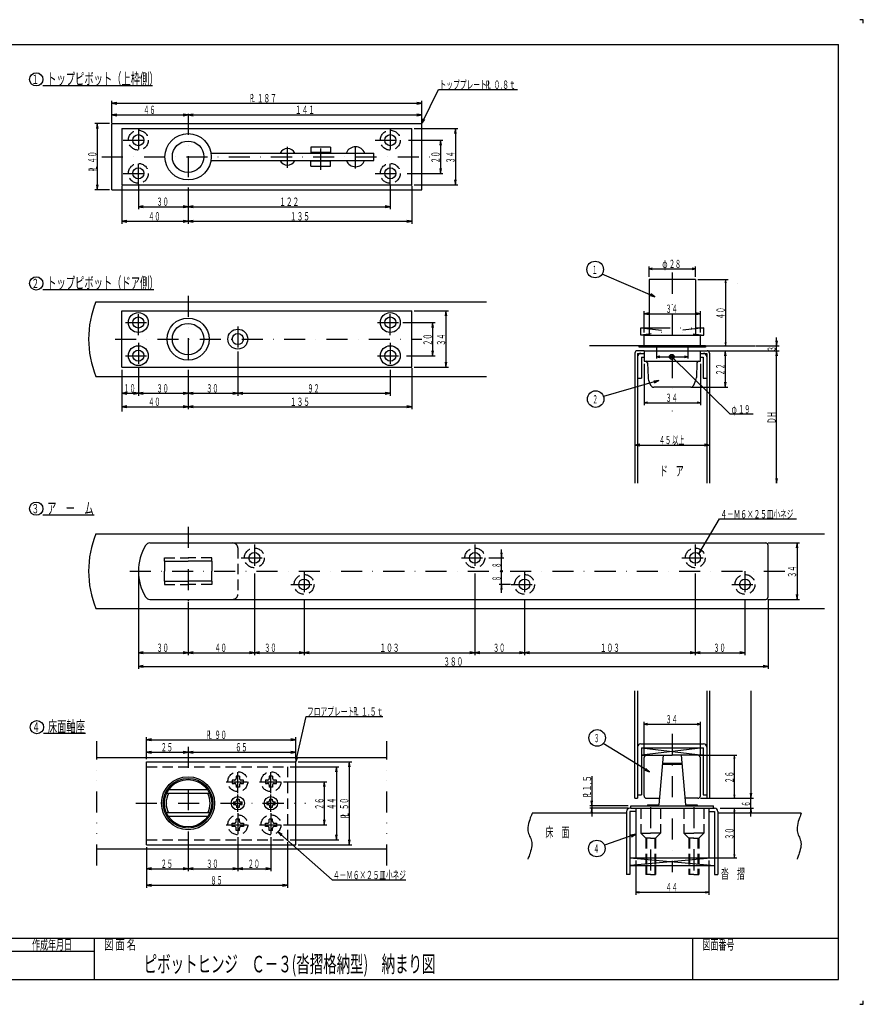
# Model space of a CAD drawing. Extents: x 0 to 841, y 0 to 594.
# Drawn here: x 332 to 841, y 0 to 594 of the extents above; entities that cross this region are included whole.
import ezdxf
from ezdxf.enums import TextEntityAlignment as Align

# ---------------------------------------------------------------- set-up
doc = ezdxf.new("R2010")
doc.units = 0
doc.header["$MEASUREMENT"] = 0
for name, pattern in [('DASHDOT', [25.4, 12.7, -6.35, 0, -6.35]), ('DASHED2', [9.525, 6.35, -3.175]), ('DIVIDE', [31.75, 12.7, -6.35, 0, -6.35, 0, -6.35])]:
    doc.linetypes.add(name, pattern=pattern)
doc.layers.get('0').update_dxf_attribs({"linetype": 'CONTINUOUS'})
for name, color, linetype in [('LAY-1', 3, 'CONTINUOUS'), ('LAY-10', 5, 'CONTINUOUS'), ('LAY-5', 1, 'DASHDOT'), ('LAY-6', 2, 'CONTINUOUS'), ('LAY-9', 1, 'CONTINUOUS')]:
    doc.layers.add(name, color=color, linetype=linetype)
doc.styles.add('EXCADSTD', font='monotxt', dxfattribs={"bigfont": 'extfont'})

# ---------------------------------------------------------------- blocks, each defined once
blk = doc.blocks.new('SYM-1')
at = {"color": 2, "linetype": 'CONTINUOUS', "style": 'EXCADSTD', "width": 0.672}
for s, p, p2 in [('Ｐ', (-1.59, -2.59), (1.61, -2.59)), ('Ｌ', (-0.69, -2.49), (2.51, -2.49))]:
    blk.add_text(s, height=5, dxfattribs=at).set_placement(p, p2, align=Align.FIT)
blk = doc.blocks.new('SYM-2')
at = {"color": 1, "linetype": 'CONTINUOUS'}
blk.add_line((4, -3.7), (34.9, -3.7), dxfattribs=at)
blk.add_circle((0, 0), 4, dxfattribs=at)
at = {"color": 2, "linetype": 'CONTINUOUS', "style": 'EXCADSTD'}
for s, height, width, p, p2 in [('３', 5.66, 0.84, (-2.83, -2.83), (1.7, -2.83)), ('ア\u3000ー\u3000ム', 7, 0.672, (6.6, -3.2), (34.6, -3.2))]:
    blk.add_text(s, height=height, dxfattribs=dict(at, width=width)).set_placement(p, p2, align=Align.FIT)
blk = doc.blocks.new('SYM-3')
at = {"color": 1, "linetype": 'CONTINUOUS'}
blk.add_line((4, -3.7), (71, -3.7), dxfattribs=at)
blk.add_circle((0, 0), 4, dxfattribs=at)
at = {"color": 2, "linetype": 'CONTINUOUS', "style": 'EXCADSTD'}
for s, height, width, p, p2 in [('２', 5.66, 0.84, (-2.83, -2.83), (1.7, -2.83)), ('トップピボット（ドア側）', 7, 0.672, (6.6, -3.2), (73.8, -3.2))]:
    blk.add_text(s, height=height, dxfattribs=dict(at, width=width)).set_placement(p, p2, align=Align.FIT)
blk = doc.blocks.new('SYM-4')
at = {"color": 1, "linetype": 'CONTINUOUS'}
blk.add_line((4, -3.7), (29.3, -3.7), dxfattribs=at)
blk.add_circle((0, 0), 4, dxfattribs=at)
at = {"color": 2, "linetype": 'CONTINUOUS', "style": 'EXCADSTD'}
for s, height, width, p, p2 in [('４', 5.66, 0.84, (-2.83, -2.83), (1.7, -2.83)), ('床面軸座', 7, 0.672, (6.6, -3.2), (29, -3.2))]:
    blk.add_text(s, height=height, dxfattribs=dict(at, width=width)).set_placement(p, p2, align=Align.FIT)
blk = doc.blocks.new('SYM-5')
at = {"color": 1, "linetype": 'CONTINUOUS'}
blk.add_line((4, -3.7), (70.1, -3.7), dxfattribs=at)
blk.add_circle((0, 0), 4, dxfattribs=at)
at = {"color": 2, "linetype": 'CONTINUOUS', "style": 'EXCADSTD'}
for s, height, width, p, p2 in [('１', 5.66, 0.84, (-2.83, -2.83), (1.7, -2.83)), ('トップピボット（上枠側）', 7, 0.672, (6.6, -3.2), (73.8, -3.2))]:
    blk.add_text(s, height=height, dxfattribs=dict(at, width=width)).set_placement(p, p2, align=Align.FIT)

msp = doc.modelspace()

# ---------------------------------------------------------------- linework, layer by layer
at = {"layer": 'LAY-1', "color": 1, "linetype": 'CONTINUOUS'}
for p, q in [((387.6, 531.8), (387.6, 545.1)), ((390.6, 544.1), (387.6, 543.6)), ((387.6, 543.6), (574.6, 543.6)), ((387.6, 543.6), (390.6, 543.1)), ((574.6, 543.6), (571.6, 544.1)), ((571.6, 543.1), (574.6, 543.6)), ((574.6, 531.8), (574.6, 545.1)), ((390.6, 537.1), (387.6, 536.6)), ((387.6, 536.6), (433.6, 536.6)), ((387.6, 536.6), (390.6, 536.1)), ((433.6, 536.6), (430.6, 537.1)), ((430.6, 536.1), (433.6, 536.6)), ((436.6, 537.1), (433.6, 536.6)), ((433.6, 536.7), (433.6, 535.1)), ((433.6, 536.6), (574.6, 536.6)), ((433.6, 536.6), (436.6, 536.1)), ((574.6, 536.6), (571.6, 537.1)), ((571.6, 536.1), (574.6, 536.6)), ((575.47, 534.22), (574.6, 531.3)), ((574.6, 531.3), (576.36, 533.78))]:
    msp.add_line(p, q, dxfattribs=at)
at = {"layer": 'LAY-1', "color": 3, "linetype": 'CONTINUOUS'}
for p, q in [((387.6, 531.3), (574.6, 531.3)), ((387.6, 491.3), (387.6, 531.3)), ((574.6, 491.3), (574.6, 531.3)), ((393.6, 528.3), (393.6, 494.3)), ((393.6, 528.3), (568.6, 528.3)), ((568.6, 494.3), (568.6, 528.3)), ((519.6, 517.05), (507.6, 517.05)), ((507.6, 517.05), (507.6, 513.85)), ((519.6, 517.05), (519.6, 513.85)), ((442.83, 513.55), (442.83, 513.55)), ((447.42, 513.55), (545.6, 513.55)), ((519.6, 513.85), (507.6, 513.85)), ((510.1, 513.85), (510.1, 513.55)), ((517.1, 513.85), (517.1, 513.55)), ((545.6, 509.05), (545.6, 513.55)), ((442.83, 509.05), (442.83, 509.05)), ((447.42, 509.05), (545.6, 509.05)), ((519.6, 508.75), (507.6, 508.75)), ((507.6, 505.55), (507.6, 508.75)), ((507.6, 505.55), (519.6, 505.55)), ((510.1, 509.05), (510.1, 508.75)), ((517.1, 509.05), (517.1, 508.75)), ((519.6, 505.55), (519.6, 508.75)), ((393.6, 494.3), (568.6, 494.3)), ((387.6, 491.3), (574.6, 491.3)), ((739.7, 437.3), (711.7, 437.3)), ((711.7, 437.3), (711.7, 403.7)), ((739.7, 437.3), (739.7, 403.7)), ((764.95, 434.9), (764.95, 434.9)), ((393.6, 418.3), (568.6, 418.3)), ((393.6, 384.3), (393.6, 418.3)), ((568.6, 384.3), (568.6, 418.3)), ((708.7, 397.3), (708.7, 403.7)), ((708.7, 403.7), (742.7, 403.7)), ((742.7, 397.3), (742.7, 403.7)), ((745.7, 397.3), (705.7, 397.3)), ((705.7, 396.5), (705.7, 397.3)), ((745.7, 396.5), (705.7, 396.5)), ((708.7, 394.3), (708.7, 387.9)), ((708.7, 394.3), (742.7, 394.3)), ((716.2, 396.5), (716.2, 394.3)), ((735.2, 396.5), (735.2, 394.3)), ((742.7, 387.9), (742.7, 394.3)), ((745.7, 397.3), (745.7, 396.5)), ((708.7, 387.9), (742.7, 387.9)), ((710.77, 386.97), (711.14, 378.07)), ((740.63, 386.97), (740.26, 378.07)), ((393.6, 384.3), (568.6, 384.3)), ((711.49, 376.58), (712.7, 373.56)), ((738.7, 373.56), (739.91, 376.58)), ((736.85, 372.3), (714.55, 372.3)), ((410.51, 278.3), (782.1, 278.3)), ((783.6, 245.8), (783.6, 276.8)), ((419.35, 267.3), (433.6, 267.3)), ((419.35, 267.3), (419.35, 261.3)), ((447.85, 267.3), (433.6, 267.3)), ((447.85, 267.3), (447.85, 261.3)), ((419.35, 255.3), (419.35, 261.3)), ((447.85, 255.3), (447.85, 261.3)), ((419.35, 255.3), (433.6, 255.3)), ((447.85, 255.3), (433.6, 255.3)), ((410.51, 244.3), (782.1, 244.3)), ((708.7, 125.8), (708.7, 148.8)), ((710.2, 150.3), (725.7, 150.3)), ((720.32, 150.3), (717.7, 120.3)), ((741.2, 150.3), (725.7, 150.3)), ((731.08, 150.3), (733.7, 120.3)), ((742.7, 125.8), (742.7, 148.8)), ((408.6, 96.3), (408.6, 146.3)), ((408.6, 146.3), (498.6, 146.3)), ((498.6, 96.3), (498.6, 146.3)), ((719.84, 144.8), (731.56, 144.8)), ((731.51, 145.3), (719.89, 145.3)), ((446.61, 127.11), (420.59, 127.11)), ((445.39, 129.3), (421.81, 129.3)), ((461.05, 122.1), (461.05, 120.5)), ((461.05, 122.1), (462, 122.1)), ((461.05, 120.5), (462, 120.5)), ((462.8, 123.85), (464.4, 123.85)), ((462.8, 123.85), (462.8, 122.9)), ((462.8, 119.7), (462.8, 118.75)), ((464.4, 123.85), (464.4, 122.9)), ((464.4, 119.7), (464.4, 118.75)), ((465.2, 122.1), (466.15, 122.1)), ((465.2, 120.5), (466.15, 120.5)), ((466.15, 120.5), (466.15, 122.1)), ((481.05, 122.1), (481.05, 120.5)), ((481.05, 122.1), (482, 122.1)), ((481.05, 120.5), (482, 120.5)), ((482.8, 123.85), (484.4, 123.85)), ((482.8, 123.85), (482.8, 122.9)), ((482.8, 119.7), (482.8, 118.75)), ((484.4, 123.85), (484.4, 122.9)), ((484.4, 119.7), (484.4, 118.75)), ((485.2, 122.1), (486.15, 122.1)), ((485.2, 120.5), (486.15, 120.5)), ((486.15, 120.5), (486.15, 122.1)), ((700.7, 119.8), (750.7, 119.8)), ((700.7, 118.3), (700.7, 119.8)), ((710.2, 124.3), (718.05, 124.3)), ((710.7, 120.3), (717.7, 120.3)), ((710.7, 120.3), (710.7, 119.8)), ((741.2, 124.3), (733.35, 124.3)), ((733.7, 120.3), (740.7, 120.3)), ((740.7, 120.3), (740.7, 119.8)), ((750.7, 118.3), (750.7, 119.8)), ((446.61, 115.49), (420.59, 115.49)), ((445.39, 113.3), (421.81, 113.3)), ((464.4, 118.75), (462.8, 118.75)), ((484.4, 118.75), (482.8, 118.75)), ((700.7, 118.3), (750.7, 118.3)), ((703.7, 118.3), (703.7, 88.3)), ((747.7, 118.3), (747.7, 88.3)), ((408.6, 96.3), (498.6, 96.3)), ((703.7, 88.3), (747.7, 88.3)), ((709.7, 83.8), (709.7, 78.3)), ((710.2, 83.8), (710.2, 78.3)), ((715.2, 83.8), (715.2, 78.3)), ((715.7, 83.8), (715.7, 78.3)), ((712.7, 78.3), (709.7, 78.3)), ((712.7, 78.3), (715.7, 78.3)), ((735.7, 81.8), (735.7, 78.3)), ((738.7, 78.3), (735.7, 78.3)), ((736.2, 81.8), (736.2, 78.3)), ((738.7, 78.3), (741.7, 78.3)), ((741.2, 81.8), (741.2, 78.3)), ((741.7, 81.8), (741.7, 78.3))]:
    msp.add_line(p, q, dxfattribs=at)
at = {"layer": 'LAY-1', "color": 3, "linetype": 'DASHED2'}
for p, q in [((463.6, 275.3), (463.6, 247.3)), ((419.35, 269.3), (433.6, 269.3)), ((419.35, 267.3), (419.35, 269.3)), ((447.85, 269.3), (433.6, 269.3)), ((447.85, 267.3), (447.85, 269.3)), ((419.35, 255.3), (419.35, 253.3)), ((419.35, 253.3), (433.6, 253.3)), ((447.85, 253.3), (433.6, 253.3)), ((447.85, 255.3), (447.85, 253.3)), ((408.6, 143.3), (493.6, 143.3)), ((493.6, 143.3), (493.6, 99.3)), ((464.6, 137.65), (462.6, 137.65)), ((462.6, 137.65), (462.6, 136.3)), ((464.6, 137.65), (464.6, 136.3)), ((484.6, 137.65), (482.6, 137.65)), ((482.6, 137.65), (482.6, 136.3)), ((484.6, 137.65), (484.6, 136.3)), ((460.25, 135.3), (460.25, 133.3)), ((461.6, 135.3), (460.25, 135.3)), ((460.25, 133.3), (461.6, 133.3)), ((462.6, 132.3), (462.6, 130.95)), ((464.6, 130.95), (462.6, 130.95)), ((464.6, 132.3), (464.6, 130.95)), ((466.95, 135.3), (465.6, 135.3)), ((465.6, 133.3), (466.95, 133.3)), ((466.95, 133.3), (466.95, 135.3)), ((480.25, 135.3), (480.25, 133.3)), ((481.6, 135.3), (480.25, 135.3)), ((480.25, 133.3), (481.6, 133.3)), ((482.6, 132.3), (482.6, 130.95)), ((484.6, 130.95), (482.6, 130.95)), ((484.6, 132.3), (484.6, 130.95)), ((486.95, 135.3), (485.6, 135.3)), ((485.6, 133.3), (486.95, 133.3)), ((486.95, 133.3), (486.95, 135.3)), ((706.7, 118.3), (706.7, 103.3)), ((718.7, 118.3), (718.7, 103.3)), ((732.7, 118.3), (732.7, 103.3)), ((744.7, 118.3), (744.7, 103.3)), ((460.25, 107.3), (460.25, 109.3)), ((460.25, 109.3), (461.6, 109.3)), ((461.6, 107.3), (460.25, 107.3)), ((464.6, 111.65), (462.6, 111.65)), ((462.6, 110.3), (462.6, 111.65)), ((464.6, 110.3), (464.6, 111.65)), ((465.6, 109.3), (466.95, 109.3)), ((466.95, 107.3), (465.6, 107.3)), ((466.95, 109.3), (466.95, 107.3)), ((480.25, 107.3), (480.25, 109.3)), ((480.25, 109.3), (481.6, 109.3)), ((481.6, 107.3), (480.25, 107.3)), ((484.6, 111.65), (482.6, 111.65)), ((482.6, 110.3), (482.6, 111.65)), ((484.6, 110.3), (484.6, 111.65)), ((485.6, 109.3), (486.95, 109.3)), ((486.95, 107.3), (485.6, 107.3)), ((486.95, 109.3), (486.95, 107.3)), ((462.6, 104.95), (462.6, 106.3)), ((464.6, 104.95), (462.6, 104.95)), ((464.6, 104.95), (464.6, 106.3)), ((482.6, 104.95), (482.6, 106.3)), ((484.6, 104.95), (482.6, 104.95)), ((484.6, 104.95), (484.6, 106.3)), ((706.7, 103.3), (712.7, 103.3)), ((706.7, 103.3), (709.7, 100.3)), ((718.7, 103.3), (712.7, 103.3)), ((718.7, 103.3), (715.7, 100.3)), ((732.7, 103.3), (738.7, 103.3)), ((732.7, 103.3), (735.7, 100.3)), ((744.7, 103.3), (738.7, 103.3)), ((744.7, 103.3), (741.7, 100.3)), ((408.6, 99.3), (493.6, 99.3)), ((712.7, 100.3), (709.7, 100.3)), ((709.7, 100.3), (709.7, 83.8)), ((710.2, 100.3), (710.2, 83.8)), ((712.7, 100.3), (715.7, 100.3)), ((715.2, 100.3), (715.2, 83.8)), ((715.7, 100.3), (715.7, 83.8)), ((738.7, 100.3), (735.7, 100.3)), ((738.7, 100.3), (735.7, 100.3)), ((735.7, 100.3), (735.7, 81.8)), ((736.2, 100.3), (736.2, 81.8)), ((738.7, 100.3), (741.7, 100.3)), ((738.7, 100.3), (741.7, 100.3)), ((741.2, 100.3), (741.2, 81.8)), ((741.7, 100.3), (741.7, 81.8))]:
    msp.add_line(p, q, dxfattribs=at)
at = {"layer": 'LAY-1', "color": 1, "linetype": 'CONTINUOUS', "flags": 128}
msp.add_lwpolyline([(574.6, 531.3), (584.6, 551.8), (632.3, 551.8)], dxfattribs=at)
at = {"layer": 'LAY-1', "color": 3, "linetype": 'DASHED2'}
for centre in [(403.6, 521.3), (555.6, 521.3), (403.6, 501.3), (555.6, 501.3), (473.6, 269.3), (606.6, 269.3), (739.6, 269.3), (503.6, 253.3), (636.6, 253.3), (769.6, 253.3), (463.6, 134.3), (483.6, 134.3), (463.6, 108.3), (483.6, 108.3)]:
    msp.add_circle(centre, 6, dxfattribs=at)
at = {"layer": 'LAY-1', "color": 3, "linetype": 'CONTINUOUS'}
for centre, radius in [((403.6, 521.3), 3.35), ((433.6, 511.3), 14), ((555.6, 521.3), 3.35), ((433.6, 511.3), 9.5), ((403.6, 501.3), 3.35), ((555.6, 501.3), 3.35), ((403.6, 411.3), 6), ((555.6, 411.3), 6), ((403.6, 411.3), 3.35), ((433.6, 401.3), 12.7), ((433.6, 401.3), 9.5), ((555.6, 411.3), 3.35), ((463.6, 401.3), 6), ((463.6, 401.3), 3.35), ((403.6, 391.3), 6), ((403.6, 391.3), 3.35), ((555.6, 391.3), 6), ((555.6, 391.3), 3.35), ((473.6, 269.3), 3.25), ((606.6, 269.3), 3.25), ((739.6, 269.3), 3.25), ((503.6, 253.3), 3.25), ((636.6, 253.3), 3.25), ((769.6, 253.3), 3.25), ((433.6, 121.3), 16), ((433.6, 121.3), 15), ((433.6, 121.3), 14.25), ((463.6, 121.3), 4), ((483.6, 121.3), 4)]:
    msp.add_circle(centre, radius, dxfattribs=at)
for centre, radius, start, end in [((534.6, 511.3), 6, 22.02438, 156.51471), ((493.6, 511.3), 5, 26.74366, 153.25636), ((493.6, 511.3), 5, 205.46834, 331.88271), ((534.6, 511.3), 6, 203.48527, 337.36655), ((709.77, 386.9), 1, 4.23639, 90), ((741.63, 386.9), 1, 90, 175.76361), ((716.13, 378.44), 5, 184.23639, 201.80141), ((735.27, 378.44), 5, 338.19859, 355.76361), ((714.55, 374.3), 2, 201.80141, 270), ((736.85, 374.3), 2, 270, 338.19859), ((433.6, 261.3), 30, 148.76707, 211.23293), ((410.51, 275.3), 3, 90, 148.76707), ((782.1, 276.8), 1.5, 0, 90), ((410.51, 247.3), 3, 211.23293, 270), ((782.1, 245.8), 1.5, 270, 0), ((710.2, 148.8), 1.5, 90, 180), ((741.2, 148.8), 1.5, 0, 90), ((433.6, 121.3), 13.25, 153.97899, 206.02101), ((433.6, 121.3), 13.25, 333.97899, 26.02101), ((710.2, 125.8), 1.5, 180, 270), ((741.2, 125.8), 1.5, 270, 0), ((462, 122.9), 0.8, 270, 0), ((462, 119.7), 0.8, 0, 90), ((465.2, 122.9), 0.8, 180, 270), ((465.2, 119.7), 0.8, 90, 180), ((482, 122.9), 0.8, 270, 0), ((482, 119.7), 0.8, 0, 90), ((485.2, 122.9), 0.8, 180, 270), ((485.2, 119.7), 0.8, 90, 180)]:
    msp.add_arc(centre, radius, start, end, dxfattribs=at)
at = {"layer": 'LAY-1', "color": 3, "linetype": 'DASHED2'}
for centre, radius, start, end in [((460.6, 275.3), 3, 0, 90), ((460.6, 247.3), 3, 270, 0), ((461.6, 136.3), 1, 270, 0), ((461.6, 132.3), 1, 0, 90), ((465.6, 136.3), 1, 180, 270), ((465.6, 132.3), 1, 90, 180), ((481.6, 136.3), 1, 270, 0), ((481.6, 132.3), 1, 0, 90), ((485.6, 136.3), 1, 180, 270), ((485.6, 132.3), 1, 90, 180), ((461.6, 110.3), 1, 270, 0), ((461.6, 106.3), 1, 0, 90), ((465.6, 110.3), 1, 180, 270), ((465.6, 106.3), 1, 90, 180), ((481.6, 110.3), 1, 270, 0), ((481.6, 106.3), 1, 0, 90), ((485.6, 110.3), 1, 180, 270), ((485.6, 106.3), 1, 90, 180)]:
    msp.add_arc(centre, radius, start, end, dxfattribs=at)
at = {"layer": 'LAY-10', "color": 1, "linetype": 'CONTINUOUS'}
for p, q in [((841, 594), (839, 594)), ((841, 592), (841, 594)), ((377, 40), (377, 15)), ((738, 40), (738, 15)), ((224, 32), (377, 32)), ((839, 0), (841, 0)), ((841, 0), (841, 2))]:
    msp.add_line(p, q, dxfattribs=at)
at = {"layer": 'LAY-10', "color": 5, "linetype": 'CONTINUOUS'}
for p, q in [((15, 579), (826, 579)), ((826, 15), (826, 579)), ((15, 40), (826, 40)), ((15, 15), (826, 15))]:
    msp.add_line(p, q, dxfattribs=at)
at = {"layer": 'LAY-5', "color": 1, "linetype": 'DASHDOT'}
for p, q in [((433.6, 537.2), (433.6, 484.9)), ((403.6, 528.3), (403.6, 513.47)), ((555.6, 528.3), (555.6, 512.72)), ((394.5, 521.3), (413.08, 521.3)), ((493.6, 504.6), (493.6, 518.3)), ((513.6, 503.5), (513.6, 519.2)), ((534.6, 504.2), (534.6, 518.9)), ((546.5, 521.3), (565.08, 521.3)), ((381.6, 511.3), (580.8, 511.3)), ((403.6, 494.3), (403.6, 509.13)), ((555.6, 494.3), (555.6, 509.13)), ((394.5, 501.3), (413.08, 501.3)), ((546.5, 501.3), (565.08, 501.3)), ((725.7, 441.4), (725.7, 367.15)), ((433.6, 427.4), (433.6, 371)), ((403.6, 403.6), (403.6, 418.3)), ((555.6, 403.6), (555.6, 418.3)), ((395.8, 411.3), (411.8, 411.3)), ((547.8, 411.3), (563.8, 411.3)), ((463.6, 409), (463.6, 394.3)), ((389.6, 401.3), (574.7, 401.3)), ((403.6, 399), (403.6, 384.3)), ((555.6, 399), (555.6, 384.3)), ((395.8, 391.3), (411.8, 391.3)), ((547.8, 391.3), (563.8, 391.3)), ((725.7, 358.1), (725.7, 357.9)), ((433.6, 288.1), (433.6, 224.3)), ((473.6, 277.3), (473.6, 261.3)), ((606.6, 277.3), (606.6, 261.3)), ((739.6, 277.3), (739.6, 261.3)), ((465.6, 269.3), (481.6, 269.3)), ((598.6, 269.3), (614.6, 269.3)), ((731.6, 269.3), (747.6, 269.3)), ((398.4, 261.3), (796, 261.3)), ((503.6, 261.3), (503.6, 245.3)), ((636.6, 261.3), (636.6, 245.3)), ((769.6, 261.3), (769.6, 245.3)), ((495.6, 253.3), (511.6, 253.3)), ((628.6, 253.3), (644.6, 253.3)), ((761.6, 253.3), (777.6, 253.3)), ((725.7, 163.1), (725.7, 79.8)), ((433.6, 155.3), (433.6, 84.3)), ((463.6, 127.3), (463.6, 141.3)), ((483.6, 127.3), (483.6, 141.3)), ((456.6, 134.3), (470.6, 134.3)), ((476.6, 134.3), (490.6, 134.3)), ((463.6, 116.05), (463.6, 126.51)), ((483.6, 116.05), (483.6, 126.51)), ((402.1, 121.3), (504.5, 121.3)), ((712.7, 118.9), (712.7, 76.9)), ((738.7, 119), (738.7, 76.9)), ((463.6, 115.3), (463.6, 101.3)), ((483.6, 115.3), (483.6, 101.3)), ((456.6, 108.3), (470.6, 108.3)), ((476.6, 108.3), (490.6, 108.3))]:
    msp.add_line(p, q, dxfattribs=at)
at = {"layer": 'LAY-5', "color": 3, "linetype": 'CONTINUOUS'}
for p, q in [((442.83, 513.55), (442.83, 513.55)), ((510.1, 513.85), (510.1, 513.55)), ((517.1, 513.85), (517.1, 513.55)), ((442.83, 509.05), (442.83, 509.05))]:
    msp.add_line(p, q, dxfattribs=at)
at = {"layer": 'LAY-6', "color": 1, "linetype": 'CONTINUOUS'}
for p, q in [((386.1, 531.3), (377.3, 531.3)), ((378.8, 531.3), (378.3, 528.3)), ((378.8, 531.3), (378.8, 491.3)), ((379.3, 528.3), (378.8, 531.3)), ((570.1, 528.3), (596.4, 528.3)), ((594.9, 528.3), (594.4, 525.3)), ((594.9, 528.3), (594.9, 494.3)), ((595.4, 525.3), (594.9, 528.3)), ((566.58, 521.3), (587.4, 521.3)), ((585.9, 521.3), (585.4, 518.3)), ((585.9, 521.3), (585.9, 501.3)), ((586.4, 518.3), (585.9, 521.3)), ((565.7, 501.3), (587.4, 501.3)), ((585.4, 504.3), (585.9, 501.3)), ((585.9, 501.3), (586.4, 504.3)), ((378.3, 494.3), (378.8, 491.3)), ((378.8, 491.3), (379.3, 494.3)), ((393.6, 493.8), (393.6, 470.9)), ((403.6, 494.8), (403.6, 479.7)), ((555.6, 493.8), (555.6, 479.7)), ((568.6, 493.8), (568.6, 470.9)), ((570.1, 494.3), (596.4, 494.3)), ((594.4, 497.3), (594.9, 494.3)), ((594.9, 494.3), (595.4, 497.3)), ((386.1, 491.3), (377.3, 491.3)), ((433.6, 492.8), (433.6, 470.9)), ((406.6, 481.7), (403.6, 481.2)), ((403.6, 481.2), (433.6, 481.2)), ((403.6, 481.2), (406.6, 480.7)), ((433.6, 481.2), (430.6, 481.7)), ((430.6, 480.7), (433.6, 481.2)), ((436.6, 481.7), (433.6, 481.2)), ((433.6, 481.2), (555.6, 481.2)), ((433.6, 481.2), (436.6, 480.7)), ((555.6, 481.2), (552.6, 481.7)), ((552.6, 480.7), (555.6, 481.2)), ((396.6, 472.9), (393.6, 472.4)), ((393.6, 472.4), (433.6, 472.4)), ((393.6, 472.4), (396.6, 471.9)), ((433.6, 472.4), (430.6, 472.9)), ((430.6, 471.9), (433.6, 472.4)), ((436.6, 472.9), (433.6, 472.4)), ((433.6, 472.4), (568.6, 472.4)), ((433.6, 472.4), (436.6, 471.9)), ((568.6, 472.4), (565.6, 472.9)), ((565.6, 471.9), (568.6, 472.4)), ((711.7, 438.8), (711.7, 445.2)), ((713.7, 444.03), (711.7, 443.7)), ((711.7, 443.7), (739.7, 443.7)), ((711.7, 443.7), (713.7, 443.37)), ((739.7, 443.7), (737.7, 444.03)), ((737.7, 443.37), (739.7, 443.7)), ((739.7, 438.8), (739.7, 445.2)), ((741.2, 437.3), (759.4, 437.3)), ((757.9, 437.3), (757.57, 435.3)), ((757.9, 437.3), (757.9, 397.3)), ((758.23, 435.3), (757.9, 437.3)), ((715.3, 426.9), (712.74, 428.54)), ((712.34, 427.62), (715.3, 426.9)), ((570.1, 418.3), (590.7, 418.3)), ((589.2, 418.3), (588.7, 415.3)), ((589.2, 418.3), (589.2, 384.3)), ((589.7, 415.3), (589.2, 418.3)), ((708.7, 405.2), (708.7, 418.1)), ((711.7, 417.1), (708.7, 416.6)), ((708.7, 416.6), (742.7, 416.6)), ((708.7, 416.6), (711.7, 416.1)), ((742.7, 416.6), (739.7, 417.1)), ((739.7, 416.1), (742.7, 416.6)), ((742.7, 405.2), (742.7, 418.1)), ((563.1, 411.3), (582.6, 411.3)), ((581.1, 411.3), (580.6, 408.3)), ((581.1, 411.3), (581.1, 391.3)), ((581.6, 408.3), (581.1, 411.3)), ((757.57, 399.3), (757.9, 397.3)), ((757.9, 397.3), (758.23, 399.3)), ((788.2, 400.3), (788.7, 397.3)), ((788.7, 394.3), (788.7, 402.3)), ((788.7, 397.3), (789.2, 400.3)), ((463.6, 393.8), (463.6, 367.1)), ((580.6, 394.3), (581.1, 391.3)), ((581.1, 391.3), (581.6, 394.3)), ((716.2, 393.8), (716.2, 389.6)), ((735.2, 393.8), (735.2, 389.6)), ((746.09, 397.3), (752.2, 397.3)), ((747.2, 397.3), (759.4, 397.3)), ((747.2, 394.3), (790.2, 394.3)), ((757.7, 394.3), (757.2, 391.3)), ((757.7, 394.3), (757.7, 372.3)), ((758.2, 391.3), (757.7, 394.3)), ((776.2, 397.3), (790.2, 397.3)), ((788.7, 394.3), (788.2, 391.3)), ((788.7, 314.3), (788.7, 394.3)), ((789.2, 391.3), (788.7, 394.3)), ((565.3, 391.3), (582.6, 391.3)), ((588.7, 387.3), (589.2, 384.3)), ((589.2, 384.3), (589.7, 387.3)), ((708.7, 386.4), (708.7, 361.4)), ((718.2, 390.93), (716.2, 390.6)), ((716.2, 390.6), (735.2, 390.6)), ((716.2, 390.6), (718.2, 390.27)), ((735.2, 390.6), (733.2, 390.93)), ((733.2, 390.27), (735.2, 390.6)), ((742.7, 386.4), (742.7, 361.4)), ((393.6, 382.8), (393.6, 357.7)), ((403.6, 383.8), (403.6, 367.1)), ((433.6, 382.8), (433.6, 367.1)), ((433.6, 382.8), (433.6, 359)), ((555.6, 382.8), (555.6, 367.1)), ((568.6, 383.8), (568.6, 359)), ((570.1, 384.3), (590.7, 384.3)), ((717.7, 376.25), (714.68, 375.9)), ((714.96, 374.94), (717.7, 376.25)), ((757.2, 375.3), (757.7, 372.3)), ((757.7, 372.3), (758.2, 375.3)), ((396.6, 369.1), (393.6, 368.6)), ((393.6, 368.6), (403.6, 368.6)), ((393.6, 368.6), (396.6, 368.1)), ((403.6, 368.6), (400.6, 369.1)), ((400.6, 368.1), (403.6, 368.6)), ((406.6, 369.1), (403.6, 368.6)), ((403.6, 368.6), (433.6, 368.6)), ((403.6, 368.6), (406.6, 368.1)), ((433.6, 368.6), (430.6, 369.1)), ((430.6, 368.1), (433.6, 368.6)), ((436.6, 369.1), (433.6, 368.6)), ((433.6, 368.6), (463.6, 368.6)), ((433.6, 368.6), (436.6, 368.1)), ((463.6, 368.6), (460.6, 369.1)), ((460.6, 368.1), (463.6, 368.6)), ((466.6, 369.1), (463.6, 368.6)), ((463.6, 368.6), (555.6, 368.6)), ((463.6, 368.6), (466.6, 368.1)), ((555.6, 368.6), (552.6, 369.1)), ((552.6, 368.1), (555.6, 368.6)), ((737.35, 372.3), (759.2, 372.3)), ((710.7, 363.23), (708.7, 362.9)), ((708.7, 362.9), (742.7, 362.9)), ((708.7, 362.9), (710.7, 362.57)), ((742.7, 362.9), (740.7, 363.23)), ((740.7, 362.57), (742.7, 362.9)), ((396.6, 361), (393.6, 360.5)), ((393.6, 360.5), (433.6, 360.5)), ((393.6, 360.5), (396.6, 360)), ((433.6, 360.5), (430.6, 361)), ((430.6, 360), (433.6, 360.5)), ((436.6, 361), (433.6, 360.5)), ((433.6, 360.5), (568.6, 360.5)), ((433.6, 360.5), (436.6, 360)), ((568.6, 360.5), (565.6, 361)), ((565.6, 360), (568.6, 360.5)), ((706.2, 337.9), (703.2, 337.4)), ((703.2, 337.4), (748.2, 337.4)), ((703.2, 337.4), (706.2, 336.9)), ((748.2, 337.4), (745.2, 337.9)), ((745.2, 336.9), (748.2, 337.4)), ((788.2, 317.3), (788.7, 314.3)), ((788.7, 314.3), (789.2, 317.3)), ((622.7, 261.3), (622.7, 274.3)), ((742.82, 274.6), (741.72, 271.76)), ((741.72, 271.76), (743.68, 274.09)), ((783.6, 278.3), (802.5, 278.3)), ((801, 278.3), (800.5, 275.3)), ((801, 278.3), (801, 244.3)), ((801.5, 275.3), (801, 278.3)), ((615.1, 269.3), (624.2, 269.3)), ((622.2, 272.3), (622.7, 269.3)), ((622.7, 269.3), (623.2, 272.3)), ((403.6, 259.8), (403.6, 202.3)), ((473.6, 259.8), (473.6, 210.6)), ((606.6, 259.8), (606.6, 210.6)), ((622.7, 248.3), (622.7, 261.3)), ((739.6, 259.8), (739.6, 210.6)), ((628.1, 253.3), (621.2, 253.3)), ((622.7, 253.3), (622.2, 250.3)), ((623.2, 250.3), (622.7, 253.3)), ((503.6, 243.8), (503.6, 210.6)), ((636.6, 243.8), (636.6, 210.6)), ((769.6, 243.8), (769.6, 210.6)), ((783.6, 244.3), (783.6, 202.3)), ((783.6, 244.3), (802.5, 244.3)), ((800.5, 247.3), (801, 244.3)), ((801, 244.3), (801.5, 247.3)), ((433.6, 242.8), (433.6, 210.6)), ((406.6, 212.6), (403.6, 212.1)), ((403.6, 212.1), (433.6, 212.1)), ((403.6, 212.1), (406.6, 211.6)), ((433.6, 212.1), (430.6, 212.6)), ((430.6, 211.6), (433.6, 212.1)), ((436.6, 212.6), (433.6, 212.1)), ((433.6, 212.1), (473.6, 212.1)), ((433.6, 212.1), (436.6, 211.6)), ((473.6, 212.1), (470.6, 212.6)), ((470.6, 211.6), (473.6, 212.1)), ((476.6, 212.6), (473.6, 212.1)), ((473.6, 212.1), (503.6, 212.1)), ((473.6, 212.1), (476.6, 211.6)), ((503.6, 212.1), (500.6, 212.6)), ((500.6, 211.6), (503.6, 212.1)), ((506.6, 212.6), (503.6, 212.1)), ((503.6, 212.1), (606.6, 212.1)), ((503.6, 212.1), (506.6, 211.6)), ((606.6, 212.1), (603.6, 212.6)), ((603.6, 211.6), (606.6, 212.1)), ((609.6, 212.6), (606.6, 212.1)), ((606.6, 212.1), (636.6, 212.1)), ((606.6, 212.1), (609.6, 211.6)), ((636.6, 212.1), (633.6, 212.6)), ((633.6, 211.6), (636.6, 212.1)), ((639.6, 212.6), (636.6, 212.1)), ((636.6, 212.1), (739.6, 212.1)), ((636.6, 212.1), (639.6, 211.6)), ((739.6, 212.1), (736.6, 212.6)), ((736.6, 211.6), (739.6, 212.1)), ((742.6, 212.6), (739.6, 212.1)), ((739.6, 212.1), (769.6, 212.1)), ((739.6, 212.1), (742.6, 211.6)), ((769.6, 212.1), (766.6, 212.6)), ((766.6, 211.6), (769.6, 212.1)), ((406.6, 204.3), (403.6, 203.8)), ((403.6, 203.8), (783.6, 203.8)), ((403.6, 203.8), (406.6, 203.3)), ((783.6, 203.8), (780.6, 204.3)), ((780.6, 203.3), (783.6, 203.8)), ((773.2, 189.2), (773.2, 124.3)), ((708.7, 150.3), (708.7, 170.5)), ((710.7, 169.33), (708.7, 169)), ((708.7, 169), (742.7, 169)), ((708.7, 169), (710.7, 168.67)), ((742.7, 169), (740.7, 169.33)), ((740.7, 168.67), (742.7, 169)), ((742.7, 150.3), (742.7, 170.5)), ((408.6, 147.8), (408.6, 161.1)), ((498.6, 147.8), (498.6, 161.1)), ((411.6, 160.1), (408.6, 159.6)), ((408.6, 159.6), (498.6, 159.6)), ((408.6, 159.6), (411.6, 159.1)), ((498.6, 159.6), (495.6, 160.1)), ((495.6, 159.1), (498.6, 159.6)), ((411.6, 152.6), (408.6, 152.1)), ((408.6, 152.1), (433.6, 152.1)), ((408.6, 152.1), (411.6, 151.6)), ((433.6, 152.1), (430.6, 152.6)), ((430.6, 151.6), (433.6, 152.1)), ((436.6, 152.6), (433.6, 152.1)), ((433.6, 152.1), (498.6, 152.1)), ((433.6, 152.1), (436.6, 151.6)), ((498.6, 152.1), (495.6, 152.6)), ((495.6, 151.6), (498.6, 152.1)), ((498.79, 149.34), (498.6, 146.3)), ((498.6, 146.3), (499.76, 149.11)), ((742.7, 150.3), (764.7, 150.3)), ((763.2, 150.3), (762.87, 148.3)), ((763.2, 124.3), (763.2, 150.3)), ((763.53, 148.3), (763.2, 150.3)), ((495.1, 143.3), (524.6, 143.3)), ((500.1, 146.3), (532.3, 146.3)), ((523.1, 143.3), (522.6, 140.3)), ((523.1, 143.3), (523.1, 99.3)), ((523.6, 140.3), (523.1, 143.3)), ((530.8, 146.3), (530.3, 143.3)), ((530.8, 146.3), (530.8, 96.3)), ((531.3, 143.3), (530.8, 146.3)), ((677.2, 137.7), (677.2, 113.3)), ((709.18, 141.35), (712, 140.2)), ((712, 140.2), (709.71, 142.2)), ((491.1, 134.3), (517.3, 134.3)), ((515.8, 134.3), (515.3, 131.3)), ((515.8, 134.3), (515.8, 108.3)), ((516.3, 131.3), (515.8, 134.3)), ((762.87, 126.3), (763.2, 124.3)), ((763.2, 124.3), (763.53, 126.3)), ((772.7, 127.3), (773.2, 124.3)), ((773.2, 113.3), (773.2, 127.3)), ((773.2, 124.3), (773.7, 127.3)), ((699.2, 119.8), (676, 119.8)), ((676.7, 122.8), (677.2, 119.8)), ((677.2, 119.8), (677.7, 122.8)), ((742.7, 124.3), (774.7, 124.3)), ((699.2, 118.3), (676, 118.3)), ((677.2, 118.3), (676.7, 115.3)), ((677.7, 115.3), (677.2, 118.3)), ((754.55, 118.3), (774.7, 118.3)), ((763.2, 118.3), (762.87, 116.3)), ((763.2, 88.3), (763.2, 118.3)), ((763.53, 116.3), (763.2, 118.3)), ((773.2, 118.3), (772.7, 115.3)), ((773.7, 115.3), (773.2, 118.3)), ((491.1, 108.3), (517.3, 108.3)), ((515.3, 111.3), (515.8, 108.3)), ((515.8, 108.3), (516.3, 111.3)), ((490.42, 102.45), (487.84, 104.06)), ((487.84, 104.06), (489.76, 101.7)), ((522.6, 102.3), (523.1, 99.3)), ((523.1, 99.3), (523.6, 102.3)), ((703.7, 102.6), (700.7, 102.07)), ((701.04, 101.13), (703.7, 102.6)), ((463.6, 100.8), (463.6, 80.3)), ((483.6, 100.8), (483.6, 80.3)), ((493.6, 97.8), (493.6, 70.3)), ((495.1, 99.3), (524.6, 99.3)), ((500.1, 96.3), (532.3, 96.3)), ((530.3, 99.3), (530.8, 96.3)), ((530.8, 96.3), (531.3, 99.3)), ((408.6, 94.8), (408.6, 70.3)), ((433.6, 94.8), (433.6, 80.3)), ((762.87, 90.3), (763.2, 88.3)), ((763.2, 88.3), (763.53, 90.3)), ((703.7, 86.8), (703.7, 66.1)), ((747.7, 86.8), (747.7, 66.1)), ((749.2, 88.3), (764.7, 88.3)), ((411.6, 82.3), (408.6, 81.8)), ((408.6, 81.8), (433.6, 81.8)), ((408.6, 81.8), (411.6, 81.3)), ((433.6, 81.8), (430.6, 82.3)), ((430.6, 81.3), (433.6, 81.8)), ((436.6, 82.3), (433.6, 81.8)), ((433.6, 81.8), (463.6, 81.8)), ((433.6, 81.8), (436.6, 81.3)), ((463.6, 81.8), (460.6, 82.3)), ((460.6, 81.3), (463.6, 81.8)), ((466.6, 82.3), (463.6, 81.8)), ((463.6, 81.8), (483.6, 81.8)), ((463.6, 81.8), (466.6, 81.3)), ((483.6, 81.8), (480.6, 82.3)), ((480.6, 81.3), (483.6, 81.8)), ((411.6, 72.3), (408.6, 71.8)), ((408.6, 71.8), (493.6, 71.8)), ((408.6, 71.8), (411.6, 71.3)), ((493.6, 71.8), (490.6, 72.3)), ((490.6, 71.3), (493.6, 71.8)), ((705.7, 67.93), (703.7, 67.6)), ((703.7, 67.6), (747.7, 67.6)), ((703.7, 67.6), (705.7, 67.27)), ((747.7, 67.6), (745.7, 67.93)), ((745.7, 67.27), (747.7, 67.6))]:
    msp.add_line(p, q, dxfattribs=at)
at = {"layer": 'LAY-6', "color": 1, "linetype": 'CONTINUOUS', "flags": 128}
for points in [[(715.3, 426.9), (683.35, 440.5)], [(725.5, 390.6), (760.5, 356.2), (774.5, 356.2)], [(717.7, 376.25), (684.26, 366.63)], [(741.72, 271.76), (754.2, 292.8), (800.6, 292.8)], [(498.6, 146.3), (504.9, 173.6), (551.1, 173.6)], [(712, 140.2), (684.12, 157.36)], [(487.84, 104.06), (520.6, 75.1), (565, 75.1)], [(703.7, 102.6), (684.82, 95.92)]]:
    msp.add_lwpolyline(points, dxfattribs=at)
at = {"layer": 'LAY-6', "color": 2, "linetype": 'CONTINUOUS'}
for centre in [(679.2, 443.3), (679.5, 365.1), (680.4, 160.7), (680.2, 94)]:
    msp.add_circle(centre, 5, dxfattribs=at)
at = {"layer": 'LAY-6', "color": 1, "linetype": 'CONTINUOUS'}
for centre, radius in [((725.5, 390.6), 1.5), ((725.5, 390.6), 0.75), ((622.7, 261.3), 0.5), ((622.7, 261.3), 0.25)]:
    msp.add_circle(centre, radius, dxfattribs=at)
at = {"layer": 'LAY-9', "color": 1, "linetype": 'CONTINUOUS'}
for p, q in [((377.98, 423.8), (613.6, 423.8)), ((706.7, 408.2), (711.7, 408.2)), ((706.7, 403.7), (706.7, 408.2)), ((739.7, 408.2), (744.7, 408.2)), ((744.7, 403.7), (744.7, 408.2)), ((708.7, 403.7), (706.7, 403.7)), ((742.7, 403.7), (744.7, 403.7)), ((705.7, 397.3), (675.7, 397.3)), ((703.2, 392.8), (703.2, 314.3)), ((708.7, 394.3), (704.7, 394.3)), ((704.8, 392.7), (708.7, 392.7)), ((704.8, 392.7), (704.8, 314.3)), ((742.7, 394.3), (746.7, 394.3)), ((742.7, 392.7), (746.6, 392.7)), ((745.7, 397.3), (775.7, 397.3)), ((746.6, 392.7), (746.6, 314.3)), ((748.2, 392.8), (748.2, 314.3)), ((707.1, 390.4), (707.1, 377.7)), ((707.1, 390.4), (708.7, 390.4)), ((742.7, 390.4), (744.3, 390.4)), ((744.3, 390.4), (744.3, 377.7)), ((377.98, 378.8), (613.6, 378.8)), ((704.8, 377.7), (707.1, 377.7)), ((744.3, 377.7), (746.6, 377.7)), ((377.98, 283.8), (817.5, 283.8)), ((377.98, 238.8), (817.5, 238.8)), ((703.2, 124.3), (703.2, 189.2)), ((704.8, 189.2), (704.8, 124.3)), ((746.6, 189.2), (746.6, 124.3)), ((748.2, 189.2), (748.2, 124.3)), ((706.8, 157.1), (744.6, 157.1)), ((707.1, 154.8), (744.3, 154.8)), ((744.3, 154.8), (707.1, 150.3)), ((707.1, 154.8), (744.3, 150.3)), ((707.1, 154.8), (707.1, 126.3)), ((744.3, 154.8), (744.3, 126.3)), ((378.6, 148.8), (553.6, 148.8)), ((707.1, 150.3), (710.2, 150.3)), ((744.3, 150.3), (741.4, 150.3)), ((704.8, 126.3), (707.1, 126.3)), ((744.3, 126.3), (746.6, 126.3)), ((703.2, 124.3), (704.8, 124.3)), ((746.6, 124.3), (748.2, 124.3)), ((698.2, 115.3), (641.2, 115.3)), ((698.2, 116.3), (698.2, 78.3)), ((700.7, 118.3), (700.2, 118.3)), ((700.7, 118.3), (700.2, 118.3)), ((703.7, 116.3), (700.2, 116.3)), ((703.7, 116.3), (700.2, 116.3)), ((700.2, 116.3), (700.2, 78.3)), ((747.7, 116.3), (751.2, 116.3)), ((750.7, 118.3), (751.2, 118.3)), ((751.2, 116.3), (751.2, 78.3)), ((753.2, 116.3), (753.2, 78.3)), ((803.6, 115.3), (753.2, 115.3)), ((378.6, 93.8), (553.6, 93.8)), ((700.2, 88.3), (703.7, 88.3)), ((700.2, 88.3), (751.2, 83.8)), ((751.2, 88.3), (700.3, 83.8)), ((700.3, 83.8), (751.2, 83.8)), ((747.7, 88.3), (751.2, 88.3)), ((700.2, 78.3), (698.2, 78.3)), ((751.2, 78.3), (753.2, 78.3))]:
    msp.add_line(p, q, dxfattribs=at)
at = {"layer": 'LAY-9', "color": 1, "linetype": 'DIVIDE'}
for p, q in [((744.7, 408.2), (706.7, 403.7)), ((706.7, 408.2), (744.7, 403.7)), ((711.7, 408.2), (739.7, 408.2)), ((378.6, 83.8), (378.6, 158.8)), ((553.6, 83.8), (553.6, 158.8))]:
    msp.add_line(p, q, dxfattribs=at)
at = {"layer": 'LAY-9', "color": 1, "linetype": 'CONTINUOUS', "flags": 128}
for points in [[(641.2, 115.3), (641.14, 115.16), (640.97, 114.77), (640.72, 114.16), (640.41, 113.36), (640.06, 112.42), (639.71, 111.36), (639.36, 110.23), (639.06, 109.05), (638.82, 107.87), (638.66, 106.71), (638.61, 105.62), (638.67, 104.69), (638.84, 103.83), (639.07, 103.02), (639.36, 102.25), (639.67, 101.51), (640, 100.77), (640.31, 100.02), (640.59, 99.25), (640.82, 98.43), (640.97, 97.56), (641.02, 96.62), (640.96, 95.6), (640.81, 94.52), (640.58, 93.42), (640.29, 92.33), (639.97, 91.27), (639.65, 90.3), (639.33, 89.42), (639.05, 88.69), (638.82, 88.12), (638.67, 87.76), (638.61, 87.63)], [(803.6, 115.3), (803.54, 115.16), (803.37, 114.77), (803.12, 114.16), (802.81, 113.36), (802.46, 112.42), (802.11, 111.36), (801.76, 110.23), (801.46, 109.05), (801.22, 107.87), (801.06, 106.71), (801.01, 105.62), (801.07, 104.69), (801.24, 103.83), (801.47, 103.02), (801.76, 102.25), (802.07, 101.51), (802.4, 100.77), (802.71, 100.02), (802.99, 99.25), (803.22, 98.43), (803.37, 97.56), (803.42, 96.62), (803.36, 95.6), (803.21, 94.52), (802.98, 93.42), (802.69, 92.33), (802.37, 91.27), (802.05, 90.3), (801.73, 89.42), (801.45, 88.69), (801.22, 88.12), (801.07, 87.76), (801.01, 87.63)]]:
    msp.add_lwpolyline(points, dxfattribs=at)
at = {"layer": 'LAY-9', "color": 1, "linetype": 'CONTINUOUS'}
for centre, radius, start, end in [((433.6, 401.3), 60, 157.97569, 202.02431), ((704.7, 392.8), 1.5, 90, 180), ((706.8, 390.7), 2, 90, 180), ((744.6, 390.7), 2, 0, 90), ((746.7, 392.8), 1.5, 0, 90), ((433.6, 261.3), 60, 157.97569, 202.02431), ((706.8, 155.1), 2, 90, 180), ((744.6, 155.1), 2, 0, 90), ((700.2, 116.3), 2, 90, 180), ((700.2, 116.3), 2, 90, 180), ((751.2, 116.3), 2, 0, 90)]:
    msp.add_arc(centre, radius, start, end, dxfattribs=at)

# ---------------------------------------------------------------- block references
at = {"layer": 'LAY-6', "color": 0, "linetype": 'CONTINUOUS'}
for name, p in [('SYM-5', (342, 558)), ('SYM-1', (614.37, 554.89)), ('SYM-1', (472.07, 546.79)), ('SYM-3', (342, 434.9)), ('SYM-2', (342, 299)), ('SYM-1', (534.47, 176.89)), ('SYM-4', (342.4, 167.2)), ('SYM-1', (445.97, 162.69))]:
    msp.add_blockref(name, p, dxfattribs=at)
at = {"layer": 'LAY-6', "color": 0, "linetype": 'CONTINUOUS', "rotation": 90.00000000000004}
for p in [(376, 503.5), (674.2, 126.1), (528, 113.4)]:
    msp.add_blockref('SYM-1', p, dxfattribs=at)

# ---------------------------------------------------------------- texts
at = {"layer": 'LAY-1', "color": 2, "linetype": 'CONTINUOUS', "style": 'EXCADSTD'}
for s, width, p, p2 in [('トッププレート\u3000０.８ｔ', 0.654222, (585.3, 552.3), (631.3, 552.3)), ('１８７', 0.672, (475.1, 544.1), (487.1, 544.1)), ('４６', 0.672, (406.6, 537.1), (413.93, 537.1)), ('１４１', 0.672, (498.1, 537.1), (510.1, 537.1))]:
    msp.add_text(s, height=5, dxfattribs=dict(at, width=width)).set_placement(p, p2, align=Align.FIT)
at = {"layer": 'LAY-10', "color": 4, "linetype": 'CONTINUOUS', "style": 'EXCADSTD'}
for s, width, p, p2 in [('作成年月日', 0.672, (339.5, 33), (363.5, 33)), ('図 面 名', 0.57856, (383, 33), (402.2, 33)), ('図面番号', 0.672, (744, 33), (763.2, 33))]:
    msp.add_text(s, height=6, dxfattribs=dict(at, width=width)).set_placement(p, p2, align=Align.FIT)
at = {"layer": 'LAY-10', "color": 2, "linetype": 'CONTINUOUS', "style": 'EXCADSTD', "width": 0.653429}
msp.add_text('ピボットヒンジ\u3000Ｃ－３(沓摺格納型)\u3000納まり図', height=10, dxfattribs=at).set_placement((406.83, 19.27), (582.83, 19.27), align=Align.FIT)
at = {"layer": 'LAY-6', "color": 2, "linetype": 'CONTINUOUS', "style": 'EXCADSTD'}
for s, width, p, p2 in [('４０', 0.672, (378.3, 507.3), (378.3, 514.63)), ('２０', 0.672, (585.4, 507.3), (585.4, 514.63)), ('３４', 0.672, (594.4, 507.3), (594.4, 514.63)), ('４０', 0.672, (757.4, 413.3), (757.4, 420.63)), ('２０', 0.672, (580.6, 397.3), (580.6, 404.63)), ('３４', 0.672, (588.7, 397.3), (588.7, 404.63)), ('３', 0.672, (788.2, 393.8), (788.2, 397)), ('２２', 0.672, (757.2, 379.3), (757.2, 386.63)), ('ＤＨ', 0.672, (788.2, 350.3), (788.2, 357.63)), ('８', 0.672, (622.2, 263.3), (622.2, 266.5)), ('３４', 0.672, (800.5, 257.3), (800.5, 264.63)), ('８', 0.672, (622.2, 255.3), (622.2, 258.5)), ('１.５', 0.595556, (676.8, 128.3), (676.8, 138.3)), ('２６', 0.672, (762.7, 133.3), (762.7, 140.63)), ('２６', 0.672, (515.3, 117.3), (515.3, 124.63)), ('４４', 0.672, (522.6, 117.3), (522.6, 124.63)), ('５０', 0.672, (530.3, 117.3), (530.3, 124.63)), ('６', 0.672, (772.7, 119.3), (772.7, 122.5)), ('３０', 0.672, (762.7, 99.3), (762.7, 106.63))]:
    msp.add_text(s, height=5, rotation=90, dxfattribs=dict(at, width=width)).set_placement(p, p2, align=Align.FIT)
for s, height, width, p, p2 in [('３０', 5, 0.672, (414.6, 481.7), (421.93, 481.7)), ('１２２', 5, 0.672, (488.6, 481.7), (500.6, 481.7)), ('４０', 5, 0.672, (409.6, 472.9), (416.93, 472.9)), ('１３５', 5, 0.672, (495.1, 472.9), (507.1, 472.9)), ('１', 5, 0.672, (677.41, 440.61), (680.61, 440.61)), ('φ', 5, 0.672, (719.7, 444.2), (722.9, 444.2)), ('２８', 5, 0.672, (723.7, 444.2), (731.03, 444.2)), ('３４', 5, 0.672, (721.7, 417.1), (729.03, 417.1)), ('１０', 5, 0.672, (394.6, 369.1), (401.93, 369.1)), ('３０', 5, 0.672, (414.6, 369.1), (421.93, 369.1)), ('３０', 5, 0.672, (444.6, 369.1), (451.93, 369.1)), ('９２', 5, 0.672, (505.6, 369.1), (512.93, 369.1)), ('３４', 5, 0.672, (721.7, 363.4), (729.03, 363.4)), ('４０', 5, 0.672, (409.6, 361), (416.93, 361)), ('１３５', 5, 0.672, (495.1, 361), (507.1, 361)), ('２', 5, 0.672, (677.6, 362.5), (680.8, 362.5)), ('φ', 5, 0.672, (761.5, 356.5), (764.7, 356.5)), ('１９', 5, 0.672, (765.5, 356.5), (772.83, 356.5)), ('４５', 5, 0.672, (717.7, 337.9), (725.03, 337.9)), ('以上', 5, 0.672, (725.7, 337.9), (733.03, 337.9)), ('ド\u3000ア', 6, 0.672, (718.25, 318.8), (732.65, 318.8)), ('４－Ｍ６×２５皿小ネジ', 5, 0.672, (754.8, 293.2), (798.8, 293.2)), ('３０', 5, 0.672, (414.6, 212.6), (421.93, 212.6)), ('４０', 5, 0.672, (449.6, 212.6), (456.93, 212.6)), ('３０', 5, 0.672, (479.6, 212.6), (486.93, 212.6)), ('１０３', 5, 0.672, (549.1, 212.6), (561.1, 212.6)), ('３０', 5, 0.672, (617.6, 212.6), (624.93, 212.6)), ('１０３', 5, 0.672, (682.1, 212.6), (694.1, 212.6)), ('３０', 5, 0.672, (750.6, 212.6), (757.93, 212.6)), ('３８０', 5, 0.672, (587.6, 204.3), (599.6, 204.3)), ('フロアプレート\u3000１.５ｔ', 5, 0.654222, (505.35, 174.1), (551.35, 174.1)), ('３４', 5, 0.672, (721.7, 169.5), (729.03, 169.5)), ('９０', 5, 0.672, (449.6, 160.1), (456.93, 160.1)), ('３', 5, 0.672, (678.5, 158.1), (681.7, 158.1)), ('２５', 5, 0.672, (417.1, 152.6), (424.43, 152.6)), ('６５', 5, 0.672, (462.1, 152.6), (469.43, 152.6)), ('床\u3000面', 6, 0.672, (649.25, 100.8), (663.65, 100.8)), ('４', 5, 0.672, (678.3, 91.4), (681.5, 91.4)), ('２５', 5, 0.672, (417.1, 82.3), (424.43, 82.3)), ('３０', 5, 0.672, (444.6, 82.3), (451.93, 82.3)), ('２０', 5, 0.672, (469.6, 82.3), (476.93, 82.3)), ('８５', 5, 0.672, (447.1, 72.3), (454.43, 72.3)), ('４－Ｍ６×２５皿小ネジ', 5, 0.672, (521, 75.5), (565, 75.5)), ('沓\u3000摺', 6, 0.672, (755.15, 75.8), (769.55, 75.8)), ('４４', 5, 0.672, (721.7, 68.1), (729.03, 68.1))]:
    msp.add_text(s, height=height, dxfattribs=dict(at, width=width)).set_placement(p, p2, align=Align.FIT)

doc.saveas('drawing.dxf')
